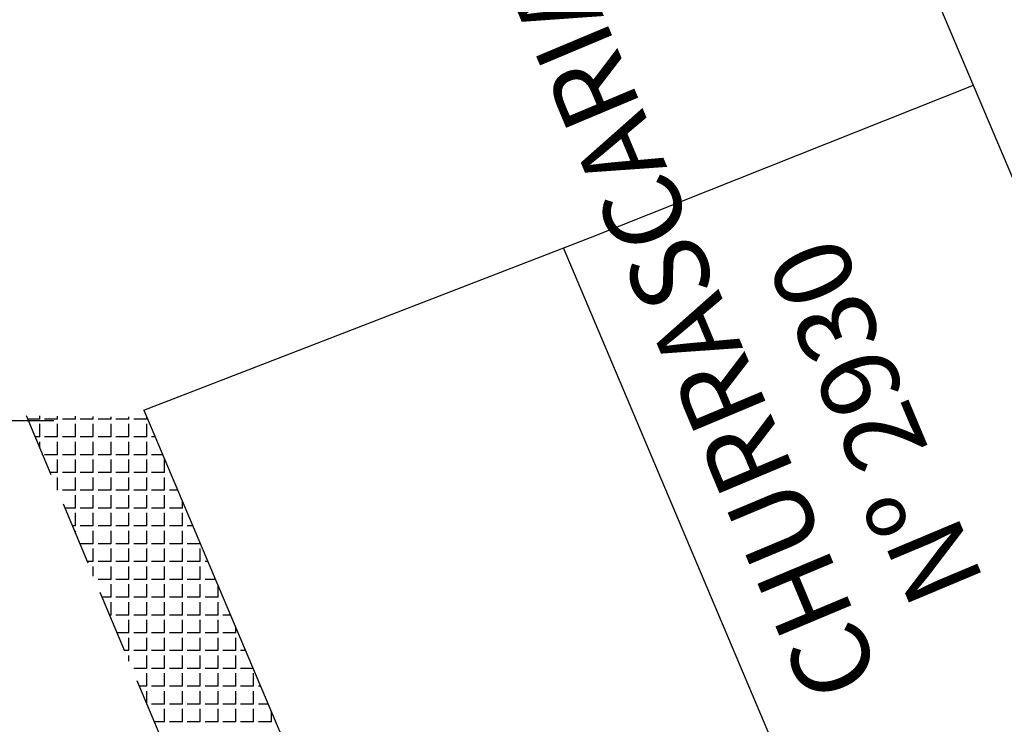
# Model space of a CAD drawing. Extents: x -345 to 2069, y 168 to 1209.
# Drawn here: x 862 to 882, y 803 to 817 of the extents above; entities that cross this region are included whole.
import ezdxf
from ezdxf.enums import TextEntityAlignment as Align

# ---------------------------------------------------------------- set-up
doc = ezdxf.new("R2010")
doc.units = 0
doc.linetypes.add('CONTINUO', pattern=[0])
doc.linetypes.add('DASHED2', pattern=[0.375, 0.25, -0.125])
doc.layers.get('0').update_dxf_attribs({"linetype": 'CONTINUOUS'})
for name, color, linetype in [('T-CONCRETO', 9, 'CONTINUOUS'), ('T-EDIF', 230, 'CONTINUOUS'), ('T-MFIO-EXI', 7, 'DASHED2'), ('T-POSTE', 202, 'CONTINUO'), ('T-TEXTM', 7, 'CONTINUOUS'), ('T-TEXTP', 7, 'CONTINUOUS')]:
    doc.layers.add(name, color=color, linetype=linetype)
doc.styles.add('ROMANS', font='romans', dxfattribs={"height": 0.2})

# ---------------------------------------------------------------- blocks, each defined once
blk = doc.blocks.new('SIMB_POSTE')
at = {"color": 0}
for points in [[(0, 0), (0, 2.5)], [(-0.5, 2), (0.5, 2)], [(-0.75, 1.5), (0.75, 1.5)]]:
    blk.add_lwpolyline(points, dxfattribs=at)
for tag in ['COTA', 'PONTO', 'DESC']:
    blk.add_attdef(tag, (0, 0), '', height=1)

msp = doc.modelspace()

# ---------------------------------------------------------------- linework, layer by layer
at = {"layer": 'T-CONCRETO'}
for p, q in [((862.834, 809.077), (862.834, 809.141)), ((863.183, 809.077), (863.183, 809.136)), ((863.533, 809.077), (863.533, 809.131)), ((863.882, 809.077), (863.882, 809.127)), ((864.231, 809.077), (864.231, 809.122)), ((864.58, 809.077), (864.58, 809.118)), ((864.93, 809.077), (864.93, 809.113)), ((862.834, 809.077), (862.596, 809.077)), ((862.834, 808.727), (862.834, 808.982)), ((863.183, 809.077), (862.929, 809.077)), ((863.183, 808.727), (863.183, 808.981)), ((863.533, 809.077), (863.279, 809.077)), ((863.533, 808.727), (863.533, 808.981)), ((863.882, 809.077), (863.628, 809.077)), ((863.882, 808.727), (863.882, 808.981)), ((864.231, 809.077), (863.977, 809.077)), ((864.231, 808.727), (864.231, 808.981)), ((864.58, 809.077), (864.326, 809.077)), ((864.58, 808.727), (864.58, 808.981)), ((864.93, 809.077), (864.676, 809.077)), ((864.93, 808.727), (864.93, 808.981)), ((862.834, 808.727), (862.742, 808.727)), ((863.183, 808.727), (862.929, 808.727)), ((863.533, 808.727), (863.279, 808.727)), ((863.882, 808.727), (863.628, 808.727)), ((864.231, 808.727), (863.977, 808.727)), ((864.58, 808.727), (864.326, 808.727)), ((864.93, 808.727), (864.676, 808.727)), ((865.095, 808.727), (865.025, 808.727)), ((862.834, 808.507), (862.834, 808.632)), ((863.183, 808.378), (863.183, 808.632)), ((863.533, 808.378), (863.533, 808.632)), ((863.882, 808.378), (863.882, 808.632)), ((864.231, 808.378), (864.231, 808.632)), ((864.58, 808.378), (864.58, 808.632)), ((864.93, 808.378), (864.93, 808.632)), ((863.183, 808.378), (862.929, 808.378)), ((863.533, 808.378), (863.279, 808.378)), ((863.882, 808.378), (863.628, 808.378)), ((864.231, 808.378), (863.977, 808.378)), ((864.58, 808.378), (864.326, 808.378)), ((864.93, 808.378), (864.676, 808.378)), ((865.242, 808.378), (865.025, 808.378)), ((863.183, 808.029), (863.183, 808.283)), ((863.533, 808.029), (863.533, 808.283)), ((863.882, 808.029), (863.882, 808.283)), ((864.231, 808.029), (864.231, 808.283)), ((864.58, 808.029), (864.58, 808.283)), ((864.93, 808.029), (864.93, 808.283)), ((865.279, 808.029), (865.279, 808.283)), ((863.183, 808.029), (863.034, 808.029)), ((863.533, 808.029), (863.279, 808.029)), ((863.882, 808.029), (863.628, 808.029)), ((864.231, 808.029), (863.977, 808.029)), ((864.58, 808.029), (864.326, 808.029)), ((864.93, 808.029), (864.676, 808.029)), ((865.279, 808.029), (865.025, 808.029)), ((865.39, 808.029), (865.374, 808.029)), ((863.183, 807.68), (863.183, 807.934)), ((863.533, 807.68), (863.533, 807.934)), ((863.882, 807.68), (863.882, 807.934)), ((864.231, 807.68), (864.231, 807.934)), ((864.58, 807.68), (864.58, 807.934)), ((864.93, 807.68), (864.93, 807.934)), ((865.279, 807.68), (865.279, 807.934)), ((863.183, 807.68), (863.18, 807.68)), ((863.533, 807.68), (863.279, 807.68)), ((863.533, 807.33), (863.533, 807.584)), ((863.882, 807.68), (863.628, 807.68)), ((863.882, 807.33), (863.882, 807.584)), ((864.231, 807.68), (863.977, 807.68)), ((864.231, 807.33), (864.231, 807.584)), ((864.58, 807.68), (864.326, 807.68)), ((864.58, 807.33), (864.58, 807.584)), ((864.93, 807.68), (864.676, 807.68)), ((864.93, 807.33), (864.93, 807.584)), ((865.279, 807.68), (865.025, 807.68)), ((865.279, 807.33), (865.279, 807.584)), ((865.538, 807.68), (865.374, 807.68)), ((865.628, 807.33), (865.628, 807.466)), ((863.533, 807.33), (863.326, 807.33)), ((863.533, 806.981), (863.533, 807.235)), ((863.882, 807.33), (863.628, 807.33)), ((863.882, 806.981), (863.882, 807.235)), ((864.231, 807.33), (863.977, 807.33)), ((864.231, 806.981), (864.231, 807.235)), ((864.58, 807.33), (864.326, 807.33)), ((864.58, 806.981), (864.58, 807.235)), ((864.93, 807.33), (864.676, 807.33)), ((864.93, 806.981), (864.93, 807.235)), ((865.279, 807.33), (865.025, 807.33)), ((865.279, 806.981), (865.279, 807.235)), ((865.628, 807.33), (865.374, 807.33)), ((865.628, 806.981), (865.628, 807.235)), ((863.533, 806.981), (863.472, 806.981)), ((863.533, 806.835), (863.533, 806.886)), ((863.882, 806.981), (863.628, 806.981)), ((863.882, 806.632), (863.882, 806.886)), ((864.231, 806.981), (863.977, 806.981)), ((864.231, 806.632), (864.231, 806.886)), ((864.58, 806.981), (864.326, 806.981)), ((864.58, 806.632), (864.58, 806.886)), ((864.93, 806.981), (864.676, 806.981)), ((864.93, 806.632), (864.93, 806.886)), ((865.279, 806.981), (865.025, 806.981)), ((865.279, 806.632), (865.279, 806.886)), ((865.628, 806.981), (865.374, 806.981)), ((865.628, 806.632), (865.628, 806.886)), ((865.833, 806.981), (865.723, 806.981)), ((863.882, 806.632), (863.628, 806.632)), ((864.231, 806.632), (863.977, 806.632)), ((864.58, 806.632), (864.326, 806.632)), ((864.93, 806.632), (864.676, 806.632)), ((865.279, 806.632), (865.025, 806.632)), ((865.628, 806.632), (865.374, 806.632)), ((865.977, 806.632), (865.723, 806.632)), ((865.977, 806.632), (865.977, 806.641)), ((863.882, 806.283), (863.882, 806.537)), ((864.231, 806.283), (864.231, 806.537)), ((864.58, 806.283), (864.58, 806.537)), ((864.93, 806.283), (864.93, 806.537)), ((865.279, 806.283), (865.279, 806.537)), ((865.628, 806.283), (865.628, 806.537)), ((865.977, 806.283), (865.977, 806.537)), ((863.882, 806.283), (863.763, 806.283)), ((864.231, 806.283), (863.977, 806.283)), ((864.58, 806.283), (864.326, 806.283)), ((864.93, 806.283), (864.676, 806.283)), ((865.279, 806.283), (865.025, 806.283)), ((865.628, 806.283), (865.374, 806.283)), ((865.977, 806.283), (865.723, 806.283)), ((866.129, 806.283), (866.073, 806.283)), ((863.882, 805.999), (863.882, 806.187)), ((864.231, 805.933), (864.231, 806.187)), ((864.58, 805.933), (864.58, 806.187)), ((864.93, 805.933), (864.93, 806.187)), ((865.279, 805.933), (865.279, 806.187)), ((865.628, 805.933), (865.628, 806.187)), ((865.977, 805.933), (865.977, 806.187)), ((864.231, 805.933), (863.977, 805.933)), ((864.231, 805.584), (864.231, 805.838)), ((864.58, 805.933), (864.326, 805.933)), ((864.58, 805.584), (864.58, 805.838)), ((864.93, 805.933), (864.676, 805.933)), ((864.93, 805.584), (864.93, 805.838)), ((865.279, 805.933), (865.025, 805.933)), ((865.279, 805.584), (865.279, 805.838)), ((865.628, 805.933), (865.374, 805.933)), ((865.628, 805.584), (865.628, 805.838)), ((865.977, 805.933), (865.723, 805.933)), ((865.977, 805.584), (865.977, 805.838)), ((866.277, 805.933), (866.073, 805.933)), ((866.327, 805.584), (866.327, 805.815)), ((864.231, 805.584), (864.055, 805.584)), ((864.231, 805.235), (864.231, 805.489)), ((864.58, 805.584), (864.326, 805.584)), ((864.58, 805.235), (864.58, 805.489)), ((864.93, 805.584), (864.676, 805.584)), ((864.93, 805.235), (864.93, 805.489)), ((865.279, 805.584), (865.025, 805.584)), ((865.279, 805.235), (865.279, 805.489)), ((865.628, 805.584), (865.374, 805.584)), ((865.628, 805.235), (865.628, 805.489)), ((865.977, 805.584), (865.723, 805.584)), ((865.977, 805.235), (865.977, 805.489)), ((866.327, 805.584), (866.073, 805.584)), ((866.327, 805.235), (866.327, 805.489)), ((866.424, 805.584), (866.422, 805.584)), ((864.231, 805.235), (864.201, 805.235)), ((864.58, 805.235), (864.326, 805.235)), ((864.58, 804.886), (864.58, 805.14)), ((864.93, 805.235), (864.676, 805.235)), ((864.93, 804.886), (864.93, 805.14)), ((865.279, 805.235), (865.025, 805.235)), ((865.279, 804.886), (865.279, 805.14)), ((865.628, 805.235), (865.374, 805.235)), ((865.628, 804.886), (865.628, 805.14)), ((865.977, 805.235), (865.723, 805.235)), ((865.977, 804.886), (865.977, 805.14)), ((866.327, 805.235), (866.073, 805.235)), ((866.327, 804.886), (866.327, 805.14)), ((866.572, 805.235), (866.422, 805.235)), ((864.58, 804.886), (864.347, 804.886)), ((864.93, 804.886), (864.676, 804.886)), ((865.279, 804.886), (865.025, 804.886)), ((865.628, 804.886), (865.374, 804.886)), ((865.977, 804.886), (865.723, 804.886)), ((866.327, 804.886), (866.073, 804.886)), ((866.676, 804.886), (866.422, 804.886)), ((866.676, 804.886), (866.676, 804.989)), ((864.58, 804.536), (864.58, 804.79)), ((864.93, 804.536), (864.93, 804.79)), ((865.279, 804.536), (865.279, 804.79)), ((865.628, 804.536), (865.628, 804.79)), ((865.977, 804.536), (865.977, 804.79)), ((866.327, 804.536), (866.327, 804.79)), ((866.676, 804.536), (866.676, 804.79)), ((864.58, 804.536), (864.493, 804.536)), ((864.93, 804.536), (864.676, 804.536)), ((865.279, 804.536), (865.025, 804.536)), ((865.628, 804.536), (865.374, 804.536)), ((865.977, 804.536), (865.723, 804.536)), ((866.327, 804.536), (866.073, 804.536)), ((866.676, 804.536), (866.422, 804.536)), ((866.868, 804.536), (866.771, 804.536)), ((864.58, 804.327), (864.58, 804.441)), ((864.93, 804.187), (864.93, 804.441)), ((865.279, 804.187), (865.279, 804.441)), ((865.628, 804.187), (865.628, 804.441)), ((865.977, 804.187), (865.977, 804.441)), ((866.327, 804.187), (866.327, 804.441)), ((866.676, 804.187), (866.676, 804.441)), ((864.93, 804.187), (864.676, 804.187)), ((865.279, 804.187), (865.025, 804.187)), ((865.628, 804.187), (865.374, 804.187)), ((865.977, 804.187), (865.723, 804.187)), ((866.327, 804.187), (866.073, 804.187)), ((866.676, 804.187), (866.422, 804.187)), ((867.015, 804.187), (866.771, 804.187)), ((864.93, 803.838), (864.93, 804.092)), ((865.279, 803.838), (865.279, 804.092)), ((865.628, 803.838), (865.628, 804.092)), ((865.977, 803.838), (865.977, 804.092)), ((866.327, 803.838), (866.327, 804.092)), ((866.676, 803.838), (866.676, 804.092)), ((867.025, 803.838), (867.025, 804.092)), ((864.93, 803.838), (864.785, 803.838)), ((864.93, 803.491), (864.93, 803.743)), ((865.279, 803.838), (865.025, 803.838)), ((865.279, 803.489), (865.279, 803.743)), ((865.628, 803.838), (865.374, 803.838)), ((865.628, 803.489), (865.628, 803.743)), ((865.977, 803.838), (865.723, 803.838)), ((865.977, 803.489), (865.977, 803.743)), ((866.327, 803.838), (866.073, 803.838)), ((866.327, 803.489), (866.327, 803.743)), ((866.676, 803.838), (866.422, 803.838)), ((866.676, 803.489), (866.676, 803.743)), ((867.025, 803.838), (866.771, 803.838)), ((867.025, 803.489), (867.025, 803.743)), ((867.163, 803.838), (867.12, 803.838)), ((865.279, 803.489), (865.025, 803.489)), ((865.279, 803.139), (865.279, 803.393)), ((865.628, 803.489), (865.374, 803.489)), ((865.628, 803.139), (865.628, 803.393)), ((865.977, 803.489), (865.723, 803.489)), ((865.977, 803.139), (865.977, 803.393)), ((866.327, 803.489), (866.073, 803.489)), ((866.327, 803.139), (866.327, 803.393)), ((866.676, 803.489), (866.422, 803.489)), ((866.676, 803.139), (866.676, 803.393)), ((867.025, 803.489), (866.771, 803.489)), ((867.025, 803.139), (867.025, 803.393)), ((867.311, 803.489), (867.12, 803.489)), ((867.374, 803.139), (867.374, 803.338)), ((865.279, 803.139), (865.076, 803.139)), ((865.628, 803.139), (865.374, 803.139)), ((865.977, 803.139), (865.723, 803.139)), ((866.327, 803.139), (866.073, 803.139)), ((866.676, 803.139), (866.422, 803.139)), ((867.025, 803.139), (866.771, 803.139)), ((867.374, 803.139), (867.12, 803.139))]:
    msp.add_line(p, q, dxfattribs=at)
at = {"layer": 'T-EDIF', "linetype": 'CONTINUOUS'}
for p, q in [((886.351, 803.29), (878.068, 822.871)), ((881.612, 792.312), (873.102, 812.431)), ((864.873, 809.251), (873.214, 789.533))]:
    msp.add_line(p, q, dxfattribs=at)
at = {"layer": 'T-EDIF', "linetype": 'CONTINUOUS', "flags": 128}
msp.add_lwpolyline([(864.873, 809.251), (873.629, 812.635), (881.134, 815.622)], dxfattribs=at)
at = {"layer": 'T-MFIO-EXI', "linetype": 'DASHED2', "ltscale": 5, "flags": 128}
msp.add_lwpolyline([(862.568, 809.144), (870.883, 789.239), (871.268, 788.304), (872.028, 787.363), (873.974, 787.122), (875.987, 787.914), (911.638, 801.418)], dxfattribs=at)

# ---------------------------------------------------------------- block references
at = {"layer": 'T-POSTE', "rotation": 89.99845510255027}
msp.add_blockref('SIMB_POSTE', (863.112, 809.042), dxfattribs=at)

# ---------------------------------------------------------------- texts
at = {"layer": 'T-TEXTM', "ltscale": 0.5, "style": 'ROMANS'}
msp.add_text('RUA AFONSO ÁLVARES', height=2.2, rotation=113.4116, dxfattribs=at).set_placement((859.839, 802.506), align=Align.CENTER)
at = {"layer": 'T-TEXTP', "ltscale": 0.5, "style": 'ROMANS'}
for s, p in [('CHURRASCARIA', (876.371, 811.072)), ('Nº 2930', (879.92, 809.32))]:
    msp.add_text(s, height=1.5309, rotation=112.7617, dxfattribs=at).set_placement(p, align=Align.CENTER)

doc.saveas('drawing.dxf')
